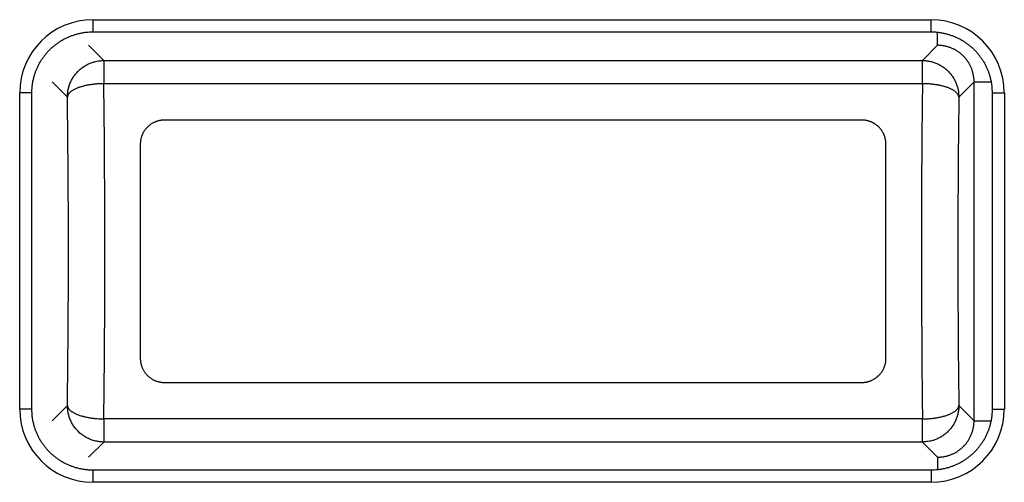
# Model space of a CAD drawing. Extents: x -715 to 725, y -1085 to 1055.
# Drawn here: x -303 to -293, y -672 to -667 of the extents above; entities that cross this region are included whole.
import ezdxf

# ---------------------------------------------------------------- set-up
doc = ezdxf.new("R2010")
doc.units = 0
doc.header["$LTSCALE"] = 40.64
doc.header["$MEASUREMENT"] = 0
doc.layers.add('DATA', color=7, linetype='CONTINUOUS')

msp = doc.modelspace()

# ---------------------------------------------------------------- linework, layer by layer
at = {"layer": 'DATA', "color": 7, "linetype": 'Continuous'}
for p, q in [((-302.489, -666.909), (-293.727, -666.909)), ((-302.489, -666.909), (-302.489, -667.036)), ((-293.727, -667.036), (-293.727, -666.909)), ((-302.489, -667.036), (-293.727, -667.036)), ((-293.659, -667.176), (-293.659, -667.039)), ((-302.533, -667.176), (-302.374, -667.335)), ((-293.818, -667.335), (-293.659, -667.176)), ((-302.374, -667.335), (-302.374, -667.576)), ((-302.374, -667.335), (-293.818, -667.335)), ((-293.818, -667.576), (-293.818, -667.335)), ((-302.755, -667.716), (-302.914, -667.557)), ((-302.374, -667.576), (-293.818, -667.576)), ((-293.279, -667.557), (-293.437, -667.716)), ((-293.279, -671.096), (-293.279, -667.557)), ((-293.279, -667.557), (-293.1, -667.557)), ((-303.254, -670.975), (-303.254, -667.673)), ((-303.127, -667.673), (-303.254, -667.673)), ((-303.127, -670.975), (-303.127, -667.673)), ((-293.089, -667.673), (-292.962, -667.673)), ((-293.089, -667.673), (-293.089, -670.975)), ((-292.962, -667.673), (-292.962, -670.975)), ((-294.453, -667.957), (-301.739, -667.957)), ((-301.993, -668.211), (-301.993, -670.443)), ((-294.199, -670.443), (-294.199, -668.211)), ((-301.739, -670.697), (-294.453, -670.697)), ((-303.127, -670.975), (-303.254, -670.975)), ((-302.914, -671.096), (-302.755, -670.938)), ((-293.437, -670.938), (-293.279, -671.096)), ((-293.089, -670.975), (-292.962, -670.975)), ((-302.374, -671.078), (-302.374, -671.319)), ((-293.818, -671.078), (-302.374, -671.078)), ((-293.818, -671.319), (-293.818, -671.078)), ((-293.279, -671.096), (-293.101, -671.096)), ((-302.374, -671.319), (-302.533, -671.477)), ((-293.818, -671.319), (-302.374, -671.319)), ((-293.659, -671.477), (-293.818, -671.319)), ((-293.659, -671.477), (-293.659, -671.609)), ((-293.727, -671.612), (-302.489, -671.612)), ((-302.489, -671.612), (-302.489, -671.739)), ((-293.727, -671.612), (-293.727, -671.739)), ((-293.727, -671.739), (-302.489, -671.739))]:
    msp.add_line(p, q, dxfattribs=at)
at = {"layer": 'DATA', "color": 7, "linetype": 'Continuous', "flags": 128}
for points in [[(-303.127, -667.673), (-303.127, -667.658), (-303.127, -667.658, -0.006134), (-303.126, -667.643), (-303.126, -667.643, -0.005958), (-303.125, -667.627), (-303.125, -667.627, -0.005915), (-303.124, -667.612), (-303.124, -667.612, -0.006047), (-303.122, -667.596), (-303.122, -667.596, -0.006111), (-303.12, -667.581), (-303.12, -667.581, -0.006158), (-303.117, -667.565), (-303.117, -667.565, -0.006193), (-303.115, -667.549), (-303.115, -667.549, -0.006258), (-303.111, -667.533), (-303.111, -667.533, -0.006298), (-303.107, -667.517), (-303.107, -667.517, -0.006354), (-303.103, -667.502), (-303.103, -667.502, -0.006389), (-303.099, -667.486), (-303.099, -667.486, -0.006444), (-303.093, -667.47), (-303.093, -667.47, -0.006477), (-303.088, -667.454), (-303.088, -667.454, -0.006526), (-303.082, -667.438), (-303.082, -667.438, -0.006556), (-303.076, -667.423), (-303.076, -667.423, -0.006601), (-303.069, -667.407), (-303.069, -667.407, -0.006628), (-303.061, -667.392), (-303.061, -667.392, -0.006668), (-303.054, -667.376), (-303.054, -667.376, -0.006692), (-303.045, -667.361), (-303.045, -667.361, -0.006726), (-303.037, -667.346), (-303.037, -667.346, -0.006746), (-303.028, -667.332), (-303.028, -667.332, -0.006775), (-303.018, -667.317), (-303.018, -667.317, -0.006792), (-303.008, -667.303), (-303.008, -667.303, -0.006814), (-302.998, -667.289), (-302.998, -667.289, -0.006827), (-302.987, -667.275), (-302.987, -667.275, -0.006844), (-302.976, -667.261), (-302.976, -667.261, -0.006852), (-302.964, -667.248), (-302.964, -667.248, -0.006863), (-302.952, -667.235), (-302.952, -667.235, -0.006867), (-302.94, -667.222), (-302.94, -667.222, -0.006869), (-302.928, -667.21), (-302.928, -667.21, -0.006869), (-302.915, -667.198), (-302.915, -667.198, -0.006867), (-302.901, -667.187), (-302.901, -667.187, -0.006863), (-302.888, -667.176), (-302.888, -667.176, -0.006852), (-302.874, -667.165), (-302.874, -667.165, -0.006843), (-302.86, -667.154), (-302.86, -667.154, -0.006827), (-302.846, -667.144), (-302.846, -667.144, -0.006814), (-302.831, -667.135), (-302.831, -667.135, -0.006791), (-302.816, -667.126), (-302.816, -667.126, -0.006775), (-302.801, -667.117), (-302.801, -667.117, -0.006747), (-302.786, -667.109), (-302.786, -667.109, -0.006725), (-302.771, -667.101), (-302.771, -667.101, -0.006688), (-302.755, -667.094), (-302.755, -667.094, -0.006668), (-302.74, -667.087), (-302.74, -667.087, -0.006638), (-302.724, -667.081), (-302.724, -667.081, -0.006598), (-302.708, -667.075), (-302.708, -667.075, -0.006519), (-302.693, -667.069), (-302.693, -667.069, -0.006536), (-302.677, -667.064), (-302.677, -667.064, -0.0066), (-302.661, -667.059), (-302.661, -667.059, -0.006405), (-302.645, -667.055), (-302.645, -667.055, -0.00598), (-302.629, -667.051), (-302.629, -667.051, -0.006485), (-302.613, -667.048), (-302.613, -667.048, -0.007547), (-302.597, -667.045), (-302.597, -667.045, -0.00584), (-302.582, -667.042), (-302.582, -667.042, -0.002304), (-302.568, -667.04), (-302.568, -667.04, -0.007881), (-302.551, -667.039), (-302.551, -667.039, -0.013334), (-302.524, -667.037), (-302.524, -667.037, -0.006683), (-302.489, -667.036)], [(-293.727, -667.036), (-293.711, -667.036), (-293.711, -667.036, -0.006134), (-293.696, -667.036), (-293.696, -667.036, -0.005957), (-293.681, -667.037), (-293.681, -667.037, -0.005915), (-293.665, -667.039), (-293.665, -667.039, -0.006046), (-293.65, -667.04), (-293.65, -667.04, -0.006111), (-293.634, -667.042), (-293.634, -667.042, -0.006158), (-293.618, -667.045), (-293.618, -667.045, -0.006192), (-293.603, -667.048), (-293.603, -667.048, -0.006258), (-293.587, -667.051), (-293.587, -667.051, -0.006297), (-293.571, -667.055), (-293.571, -667.055, -0.006354), (-293.555, -667.059), (-293.555, -667.059, -0.006389), (-293.539, -667.064), (-293.539, -667.064, -0.006443), (-293.523, -667.069), (-293.523, -667.069, -0.006476), (-293.508, -667.075), (-293.508, -667.075, -0.006526), (-293.492, -667.081), (-293.492, -667.081, -0.006556), (-293.476, -667.087), (-293.476, -667.087, -0.006601), (-293.461, -667.094), (-293.461, -667.094, -0.006628), (-293.445, -667.101), (-293.445, -667.101, -0.006667), (-293.43, -667.109), (-293.43, -667.109, -0.006691), (-293.415, -667.117), (-293.415, -667.117, -0.006726), (-293.4, -667.126), (-293.4, -667.126, -0.006746), (-293.385, -667.135), (-293.385, -667.135, -0.006774), (-293.37, -667.144), (-293.37, -667.144, -0.006791), (-293.356, -667.154), (-293.356, -667.154, -0.006814), (-293.342, -667.165), (-293.342, -667.165, -0.006826), (-293.328, -667.176), (-293.328, -667.176, -0.006843), (-293.315, -667.187), (-293.315, -667.187, -0.006852), (-293.301, -667.198), (-293.301, -667.198, -0.006862), (-293.289, -667.21), (-293.289, -667.21, -0.006867), (-293.276, -667.222), (-293.276, -667.222, -0.006868), (-293.264, -667.235), (-293.264, -667.235, -0.006868), (-293.252, -667.248), (-293.252, -667.248, -0.006867), (-293.24, -667.261), (-293.24, -667.261, -0.006862), (-293.229, -667.275), (-293.229, -667.275, -0.006852), (-293.218, -667.289), (-293.218, -667.289, -0.006843), (-293.208, -667.303), (-293.208, -667.303, -0.006826), (-293.198, -667.317), (-293.198, -667.317, -0.006814), (-293.189, -667.332), (-293.189, -667.332, -0.006791), (-293.179, -667.346), (-293.179, -667.346, -0.006774), (-293.171, -667.361), (-293.171, -667.361, -0.006746), (-293.163, -667.376), (-293.163, -667.376, -0.006725), (-293.155, -667.392), (-293.155, -667.392, -0.006688), (-293.147, -667.407), (-293.147, -667.407, -0.006668), (-293.141, -667.423), (-293.141, -667.423, -0.006638), (-293.134, -667.438), (-293.134, -667.438, -0.006597), (-293.128, -667.454), (-293.128, -667.454, -0.006519), (-293.123, -667.47), (-293.123, -667.47, -0.006536), (-293.117, -667.486), (-293.117, -667.486, -0.0066), (-293.113, -667.502), (-293.113, -667.502, -0.006405), (-293.109, -667.517), (-293.109, -667.517, -0.00598), (-293.105, -667.533), (-293.105, -667.533, -0.006485), (-293.101, -667.549), (-293.101, -667.549, -0.007547), (-293.099, -667.565), (-293.099, -667.565, -0.00584), (-293.096, -667.581), (-293.096, -667.581, -0.002304), (-293.094, -667.594), (-293.094, -667.594, -0.007881), (-293.092, -667.612), (-293.092, -667.612, -0.013334), (-293.091, -667.638), (-293.091, -667.638, -0.006683), (-293.089, -667.673)], [(-293.279, -667.557), (-293.279, -667.554, 0.015576), (-293.279, -667.535), (-293.279, -667.533, 0.01021), (-293.281, -667.518, 0.010107), (-293.283, -667.503, 0.010011), (-293.285, -667.488, 0.009929), (-293.288, -667.473, 0.009862), (-293.292, -667.458, 0.00981), (-293.296, -667.444, 0.009775), (-293.301, -667.429, 0.009756), (-293.306, -667.415, 0.009754), (-293.312, -667.401, 0.009768), (-293.319, -667.387, 0.009799), (-293.326, -667.374, 0.009847), (-293.334, -667.36, 0.00991), (-293.342, -667.347, 0.009989), (-293.35, -667.335, 0.010083), (-293.359, -667.323), (-293.36, -667.322, 0.010192), (-293.369, -667.311, 0.009013), (-293.378, -667.3, 0.01044), (-293.388, -667.29), (-293.388, -667.29, 0.010487), (-293.399, -667.279, 0.010349), (-293.41, -667.269, 0.010226), (-293.422, -667.259, 0.010115), (-293.434, -667.25, 0.010018), (-293.447, -667.241, 0.009934), (-293.46, -667.233, 0.009866), (-293.473, -667.225, 0.009813), (-293.486, -667.218, 0.009777), (-293.5, -667.212, 0.009757), (-293.514, -667.206, 0.009754), (-293.528, -667.2, 0.009768), (-293.542, -667.195, 0.009799), (-293.557, -667.191, 0.009846), (-293.572, -667.187, 0.009909), (-293.587, -667.183, 0.009988), (-293.602, -667.181, 0.010081), (-293.617, -667.179, 0.010189), (-293.632, -667.177), (-293.633, -667.177, 0.010312), (-293.646, -667.177), (-293.647, -667.176, 0.00782), (-293.658, -667.176), (-293.659, -667.176)], [(-302.755, -667.716), (-302.755, -667.698), (-302.755, -667.698, -0.012795), (-302.753, -667.679), (-302.753, -667.679, -0.012148), (-302.751, -667.66), (-302.751, -667.66, -0.011965), (-302.748, -667.642), (-302.748, -667.642, -0.012469), (-302.743, -667.623), (-302.743, -667.623, -0.012706), (-302.738, -667.604), (-302.738, -667.604, -0.01286), (-302.732, -667.585), (-302.732, -667.585, -0.01296), (-302.724, -667.566), (-302.724, -667.566, -0.013165), (-302.716, -667.548), (-302.716, -667.548, -0.013273), (-302.706, -667.53), (-302.706, -667.53, -0.013417), (-302.696, -667.512), (-302.696, -667.512, -0.013488), (-302.684, -667.495), (-302.684, -667.495, -0.013584), (-302.671, -667.478), (-302.671, -667.478, -0.013637), (-302.658, -667.462), (-302.658, -667.462, -0.013707), (-302.643, -667.447), (-302.643, -667.447, -0.013696), (-302.628, -667.432), (-302.628, -667.432, -0.013633), (-302.612, -667.419), (-302.612, -667.419, -0.013706), (-302.595, -667.406), (-302.595, -667.406, -0.013871), (-302.578, -667.394), (-302.578, -667.394, -0.013518), (-302.56, -667.384), (-302.56, -667.384, -0.012703), (-302.542, -667.374), (-302.542, -667.374, -0.013662), (-302.524, -667.366), (-302.524, -667.366, -0.0157), (-302.504, -667.358), (-302.504, -667.358, -0.012356), (-302.486, -667.352), (-302.486, -667.352, -0.005382), (-302.469, -667.347), (-302.469, -667.347, -0.016163), (-302.448, -667.342), (-302.448, -667.342, -0.027035), (-302.416, -667.338), (-302.416, -667.338, -0.013853), (-302.374, -667.335)], [(-293.818, -667.335), (-293.8, -667.335), (-293.8, -667.335, -0.012794), (-293.782, -667.337), (-293.782, -667.337, -0.012147), (-293.763, -667.339), (-293.763, -667.339, -0.011964), (-293.744, -667.342), (-293.744, -667.342, -0.012468), (-293.725, -667.346), (-293.725, -667.346, -0.012704), (-293.706, -667.352), (-293.706, -667.352, -0.012858), (-293.687, -667.358), (-293.687, -667.358, -0.012958), (-293.669, -667.366), (-293.669, -667.366, -0.013163), (-293.65, -667.374), (-293.65, -667.374, -0.013271), (-293.632, -667.384), (-293.632, -667.384, -0.013414), (-293.614, -667.394), (-293.614, -667.394, -0.013485), (-293.597, -667.406), (-293.597, -667.406, -0.013582), (-293.58, -667.419), (-293.58, -667.419, -0.013635), (-293.564, -667.432), (-293.564, -667.432, -0.013704), (-293.549, -667.447), (-293.549, -667.447, -0.013694), (-293.535, -667.462), (-293.535, -667.462, -0.01363), (-293.521, -667.478), (-293.521, -667.478, -0.013704), (-293.508, -667.495), (-293.508, -667.495, -0.013869), (-293.497, -667.512), (-293.497, -667.512, -0.013516), (-293.486, -667.53), (-293.486, -667.53, -0.012701), (-293.477, -667.548), (-293.477, -667.548, -0.01366), (-293.468, -667.566), (-293.468, -667.566, -0.015698), (-293.461, -667.586), (-293.461, -667.586, -0.012355), (-293.454, -667.604), (-293.454, -667.604, -0.005382), (-293.449, -667.621), (-293.449, -667.621, -0.016162), (-293.445, -667.642), (-293.445, -667.642, -0.027034), (-293.441, -667.674), (-293.441, -667.674, -0.013853), (-293.437, -667.716)], [(-302.374, -667.577), (-302.392, -667.577), (-302.392, -667.577, 0.004616), (-302.41, -667.577), (-302.41, -667.577, 0.004408), (-302.428, -667.578), (-302.428, -667.578, 0.004378), (-302.447, -667.58), (-302.447, -667.58, 0.004608), (-302.466, -667.581), (-302.466, -667.581, 0.004772), (-302.484, -667.584), (-302.484, -667.584, 0.004928), (-302.503, -667.586), (-302.503, -667.586, 0.005098), (-302.521, -667.589), (-302.521, -667.589, 0.005336), (-302.539, -667.592), (-302.539, -667.592, 0.005582), (-302.557, -667.595), (-302.557, -667.595, 0.005877), (-302.575, -667.599), (-302.575, -667.599, 0.006203), (-302.592, -667.604), (-302.592, -667.604, 0.006584), (-302.608, -667.608), (-302.608, -667.608, 0.007028), (-302.624, -667.613), (-302.624, -667.613, 0.007538), (-302.639, -667.618), (-302.639, -667.618, 0.008116), (-302.654, -667.624), (-302.654, -667.624, 0.008732), (-302.667, -667.63), (-302.667, -667.63, 0.009587), (-302.68, -667.636), (-302.68, -667.636, 0.010641), (-302.691, -667.642), (-302.691, -667.642, 0.011494), (-302.702, -667.648), (-302.702, -667.648, 0.011936), (-302.712, -667.655), (-302.712, -667.655, 0.014329), (-302.721, -667.662), (-302.721, -667.662, 0.018698), (-302.729, -667.669), (-302.729, -667.669, 0.016846), (-302.735, -667.675), (-302.735, -667.675, 0.007883), (-302.741, -667.681), (-302.741, -667.681, 0.025766), (-302.746, -667.689), (-302.746, -667.689, 0.053307), (-302.75, -667.701), (-302.75, -667.701, 0.032069), (-302.755, -667.716)], [(-302.374, -671.078, 0.000962), (-302.369, -670.566), (-302.368, -670.529, 0.001187), (-302.365, -669.944), (-302.364, -669.776, 0.001976), (-302.364, -668.856), (-302.365, -668.682, 0.001195), (-302.369, -668.109), (-302.369, -668.057, 0.000929), (-302.374, -667.587), (-302.374, -667.577)], [(-293.818, -667.577, 0.001096), (-293.824, -668.151), (-293.824, -668.172, 0.001192), (-293.828, -668.789), (-293.829, -669.012, 0.002314), (-293.827, -669.983), (-293.826, -670.246, 0.001084), (-293.822, -670.692), (-293.822, -670.762, 0.000624), (-293.818, -671.068), (-293.818, -671.078)], [(-293.437, -667.716), (-293.438, -667.709), (-293.438, -667.709, 0.033367), (-293.44, -667.702), (-293.44, -667.702, 0.030235), (-293.443, -667.696), (-293.443, -667.696, 0.027725), (-293.447, -667.689), (-293.447, -667.689, 0.026422), (-293.451, -667.682), (-293.451, -667.682, 0.024161), (-293.457, -667.675), (-293.457, -667.675, 0.021846), (-293.464, -667.668), (-293.464, -667.668, 0.019489), (-293.471, -667.662), (-293.471, -667.662, 0.017584), (-293.48, -667.655), (-293.48, -667.655, 0.01569), (-293.49, -667.648), (-293.49, -667.648, 0.014151), (-293.501, -667.642), (-293.501, -667.642, 0.012695), (-293.512, -667.636), (-293.512, -667.636, 0.011526), (-293.525, -667.63), (-293.525, -667.63, 0.010452), (-293.539, -667.624), (-293.539, -667.624, 0.009588), (-293.553, -667.618), (-293.553, -667.618, 0.008771), (-293.568, -667.613), (-293.568, -667.613, 0.008076), (-293.584, -667.608), (-293.584, -667.608, 0.007539), (-293.601, -667.604), (-293.601, -667.604, 0.007147), (-293.618, -667.599), (-293.618, -667.599, 0.006546), (-293.635, -667.595), (-293.635, -667.595, 0.005844), (-293.653, -667.592), (-293.653, -667.592, 0.006002), (-293.671, -667.589), (-293.671, -667.589, 0.006599), (-293.69, -667.586), (-293.69, -667.586, 0.004978), (-293.708, -667.584), (-293.708, -667.584, 0.002109), (-293.724, -667.582), (-293.724, -667.582, 0.00629), (-293.745, -667.58), (-293.745, -667.58, 0.010123), (-293.777, -667.578), (-293.777, -667.578, 0.005061), (-293.818, -667.577)], [(-302.755, -670.938, 0.001208), (-302.749, -670.391), (-302.749, -670.381, 0.001241), (-302.745, -669.814), (-302.745, -669.712, 0.001881), (-302.745, -668.941), (-302.745, -668.839, 0.001243), (-302.749, -668.272), (-302.749, -668.254, 0.001213), (-302.755, -667.725), (-302.755, -667.716)], [(-293.437, -667.716), (-293.437, -667.72, 0.001346), (-293.444, -668.315, 0.001246), (-293.447, -668.91), (-293.448, -668.97, 0.001654), (-293.448, -669.684), (-293.447, -669.816, 0.001255), (-293.444, -670.266), (-293.444, -670.345, 0.00066), (-293.441, -670.638), (-293.441, -670.64, 0.000696), (-293.437, -670.929), (-293.437, -670.938)], [(-301.739, -667.957), (-301.742, -667.957, 0.017143), (-301.754, -667.957), (-301.755, -667.957, 0.007035), (-301.766, -667.958, 0.014062), (-301.776, -667.959), (-301.778, -667.96, 0.014061), (-301.792, -667.962), (-301.793, -667.962, 0.014071), (-301.806, -667.965), (-301.807, -667.966, 0.012323), (-301.817, -667.969, 0.0064), (-301.826, -667.972), (-301.826, -667.972, 0.014195), (-301.837, -667.976), (-301.838, -667.977, 0.01422), (-301.852, -667.983), (-301.852, -667.983, 0.01422), (-301.865, -667.99), (-301.865, -667.99, 0.014201), (-301.877, -667.997), (-301.877, -667.997, 0.014169), (-301.889, -668.005), (-301.889, -668.005, 0.014126), (-301.9, -668.014), (-301.9, -668.014, 0.014075), (-301.911, -668.023), (-301.911, -668.023, 0.014021), (-301.921, -668.032), (-301.921, -668.033, 0.013966), (-301.93, -668.043), (-301.93, -668.043, 0.013913), (-301.939, -668.053), (-301.939, -668.053, 0.013864), (-301.948, -668.065, 0.013816), (-301.955, -668.076, 0.013788), (-301.962, -668.088), (-301.963, -668.09, 0.013758), (-301.968, -668.099, 0.006876), (-301.972, -668.109), (-301.972, -668.109, 0.013742), (-301.976, -668.118, 0.00687), (-301.98, -668.128), (-301.98, -668.128, 0.013732), (-301.983, -668.138), (-301.983, -668.138, 0.006873), (-301.986, -668.148), (-301.986, -668.148, 0.013746), (-301.988, -668.158), (-301.988, -668.158, 0.006884), (-301.99, -668.169), (-301.99, -668.169, 0.01377), (-301.991, -668.179), (-301.991, -668.179, 0.006898), (-301.992, -668.19), (-301.992, -668.19, 0.013798), (-301.993, -668.201), (-301.993, -668.202, 0.006905), (-301.993, -668.21), (-301.993, -668.211)], [(-294.199, -668.211, 0.00741), (-294.199, -668.203), (-294.199, -668.202, 0.011822), (-294.2, -668.192), (-294.2, -668.191, 0.007871), (-294.201, -668.183, 0.007867), (-294.202, -668.175), (-294.202, -668.173, 0.015718), (-294.204, -668.161, 0.007865), (-294.207, -668.149, 0.015735), (-294.21, -668.138), (-294.21, -668.136, 0.013792), (-294.215, -668.123), (-294.215, -668.121, 0.012913), (-294.219, -668.112, 0.006757), (-294.223, -668.102), (-294.223, -668.102, 0.013514), (-294.228, -668.093), (-294.229, -668.091, 0.013507), (-294.236, -668.079), (-294.236, -668.079, 0.013495), (-294.243, -668.068), (-294.243, -668.068, 0.01348), (-294.251, -668.056), (-294.251, -668.056, 0.013466), (-294.259, -668.046), (-294.259, -668.046, 0.013453), (-294.268, -668.036), (-294.268, -668.036, 0.013445), (-294.278, -668.026), (-294.279, -668.025, 0.013439), (-294.287, -668.018, 0.006718), (-294.295, -668.012, 0.013441), (-294.303, -668.005, 0.006728), (-294.311, -668, 0.013461), (-294.319, -667.994, 0.006738), (-294.328, -667.989), (-294.328, -667.989, 0.013486), (-294.337, -667.984), (-294.337, -667.984, 0.006755), (-294.346, -667.98), (-294.346, -667.98, 0.013521), (-294.355, -667.976), (-294.355, -667.976, 0.006775), (-294.365, -667.972), (-294.365, -667.972, 0.01356), (-294.375, -667.969), (-294.375, -667.969, 0.006795), (-294.385, -667.966), (-294.385, -667.966, 0.013596), (-294.395, -667.963), (-294.395, -667.963, 0.006812), (-294.405, -667.961), (-294.405, -667.961, 0.01362), (-294.415, -667.959), (-294.415, -667.959, 0.006821), (-294.425, -667.958), (-294.426, -667.958, 0.013624), (-294.436, -667.957), (-294.438, -667.957, 0.006807), (-294.445, -667.957, 0.006804), (-294.452, -667.957), (-294.452, -667.957), (-294.453, -667.957)], [(-301.993, -670.443), (-301.993, -670.445, 0.01516), (-301.993, -670.457, 0.007822), (-301.992, -670.469), (-301.992, -670.469, 0.015634), (-301.99, -670.481), (-301.99, -670.483, 0.007825), (-301.989, -670.49, 0.00783), (-301.987, -670.498, 0.007837), (-301.985, -670.506), (-301.985, -670.508, 0.015696), (-301.981, -670.519), (-301.981, -670.522, 0.009837), (-301.978, -670.53, 0.007837), (-301.974, -670.539), (-301.974, -670.54, 0.013516), (-301.97, -670.55), (-301.969, -670.551, 0.013516), (-301.963, -670.564), (-301.963, -670.564, 0.013508), (-301.956, -670.576), (-301.956, -670.576, 0.013495), (-301.948, -670.587), (-301.948, -670.587, 0.013481), (-301.94, -670.598), (-301.94, -670.598, 0.013468), (-301.932, -670.609), (-301.932, -670.609, 0.013456), (-301.923, -670.619), (-301.923, -670.619, 0.013448), (-301.913, -670.629), (-301.913, -670.629, 0.013444), (-301.903, -670.638, 0.013442), (-301.892, -670.646, 0.013455), (-301.881, -670.654, 0.013466), (-301.87, -670.661), (-301.87, -670.661, 0.013483), (-301.858, -670.668), (-301.858, -670.668, 0.013505), (-301.846, -670.674), (-301.846, -670.674, 0.013529), (-301.834, -670.679), (-301.834, -670.679, 0.013554), (-301.821, -670.684), (-301.821, -670.684, 0.013579), (-301.808, -670.688), (-301.808, -670.688, 0.013601), (-301.794, -670.691), (-301.794, -670.691, 0.013617), (-301.781, -670.694), (-301.781, -670.694, 0.013626), (-301.767, -670.695), (-301.766, -670.696, 0.013621), (-301.753, -670.697), (-301.753, -670.697, 0.011901), (-301.74, -670.697), (-301.739, -670.697)], [(-294.453, -670.697), (-294.453, -670.697, 0.013655), (-294.439, -670.697), (-294.437, -670.696, 0.014073), (-294.426, -670.696), (-294.425, -670.695, 0.007032), (-294.418, -670.694, 0.007031), (-294.411, -670.693), (-294.409, -670.693, 0.014064), (-294.398, -670.691), (-294.395, -670.69, 0.014073), (-294.384, -670.687), (-294.383, -670.687, 0.00881), (-294.374, -670.684, 0.008169), (-294.366, -670.682), (-294.365, -670.681, 0.014191), (-294.354, -670.677), (-294.352, -670.676, 0.014214), (-294.339, -670.67), (-294.339, -670.67, 0.014212), (-294.326, -670.663), (-294.326, -670.663, 0.014193), (-294.314, -670.656), (-294.314, -670.656, 0.01416), (-294.302, -670.647), (-294.302, -670.647, 0.014117), (-294.291, -670.639), (-294.291, -670.639, 0.014068), (-294.28, -670.63), (-294.28, -670.629, 0.014014), (-294.27, -670.62), (-294.27, -670.62, 0.013961), (-294.261, -670.609), (-294.261, -670.609, 0.01391), (-294.252, -670.599), (-294.252, -670.599, 0.013863), (-294.244, -670.587, 0.013818), (-294.236, -670.576, 0.013791), (-294.229, -670.564, 0.013772), (-294.223, -670.551, 0.013751), (-294.217, -670.539), (-294.217, -670.539, 0.013745), (-294.213, -670.525), (-294.213, -670.525, 0.013746), (-294.208, -670.512), (-294.208, -670.512, 0.013755), (-294.205, -670.499), (-294.205, -670.498, 0.013769), (-294.202, -670.485), (-294.202, -670.485, 0.013788), (-294.201, -670.471), (-294.2, -670.47, 0.013805), (-294.199, -670.457), (-294.199, -670.456, 0.01209), (-294.199, -670.444), (-294.199, -670.443)], [(-302.489, -671.612), (-302.505, -671.612), (-302.505, -671.612, -0.006134), (-302.52, -671.611), (-302.52, -671.611, -0.005957), (-302.535, -671.611), (-302.535, -671.611, -0.005915), (-302.551, -671.609), (-302.551, -671.609, -0.006046), (-302.566, -671.608), (-302.566, -671.608, -0.006111), (-302.582, -671.605), (-302.582, -671.605, -0.006158), (-302.598, -671.603), (-302.598, -671.603, -0.006192), (-302.613, -671.6), (-302.613, -671.6, -0.006258), (-302.629, -671.597), (-302.629, -671.597, -0.006297), (-302.645, -671.593), (-302.645, -671.593, -0.006354), (-302.661, -671.589), (-302.661, -671.589, -0.006389), (-302.677, -671.584), (-302.677, -671.584, -0.006443), (-302.693, -671.579), (-302.693, -671.579, -0.006476), (-302.708, -671.573), (-302.708, -671.573, -0.006526), (-302.724, -671.567), (-302.724, -671.567, -0.006556), (-302.74, -671.561), (-302.74, -671.561, -0.006601), (-302.755, -671.554), (-302.755, -671.554, -0.006628), (-302.771, -671.547), (-302.771, -671.547, -0.006668), (-302.786, -671.539), (-302.786, -671.539, -0.006692), (-302.801, -671.531), (-302.801, -671.531, -0.006726), (-302.816, -671.522), (-302.816, -671.522, -0.006746), (-302.831, -671.513), (-302.831, -671.513, -0.006775), (-302.846, -671.503), (-302.846, -671.503, -0.006792), (-302.86, -671.494), (-302.86, -671.494, -0.006815), (-302.874, -671.483), (-302.874, -671.483, -0.006827), (-302.888, -671.472), (-302.888, -671.472, -0.006844), (-302.901, -671.461), (-302.901, -671.461, -0.006853), (-302.915, -671.45), (-302.915, -671.45, -0.006863), (-302.928, -671.438), (-302.928, -671.438, -0.006867), (-302.94, -671.426), (-302.94, -671.426, -0.006869), (-302.952, -671.413), (-302.952, -671.413, -0.006869), (-302.964, -671.4), (-302.964, -671.4, -0.006867), (-302.976, -671.387), (-302.976, -671.387, -0.006863), (-302.987, -671.373), (-302.987, -671.373, -0.006853), (-302.998, -671.359), (-302.998, -671.359, -0.006844), (-303.008, -671.345), (-303.008, -671.345, -0.006827), (-303.018, -671.331), (-303.018, -671.331, -0.006815), (-303.028, -671.316), (-303.028, -671.316, -0.006792), (-303.037, -671.302), (-303.037, -671.302, -0.006775), (-303.045, -671.287), (-303.045, -671.287, -0.006747), (-303.054, -671.272), (-303.054, -671.272, -0.006726), (-303.061, -671.256), (-303.061, -671.256, -0.006689), (-303.069, -671.241), (-303.069, -671.241, -0.006669), (-303.076, -671.225), (-303.076, -671.225, -0.006639), (-303.082, -671.21), (-303.082, -671.21, -0.006598), (-303.088, -671.194), (-303.088, -671.194, -0.006519), (-303.093, -671.178), (-303.093, -671.178, -0.006537), (-303.099, -671.162), (-303.099, -671.162, -0.006601), (-303.103, -671.146), (-303.103, -671.146, -0.006406), (-303.107, -671.131), (-303.107, -671.131, -0.005981), (-303.111, -671.115), (-303.111, -671.115, -0.006485), (-303.115, -671.099), (-303.115, -671.099, -0.007548), (-303.117, -671.083), (-303.117, -671.083, -0.00584), (-303.12, -671.067), (-303.12, -671.067, -0.002304), (-303.122, -671.054), (-303.122, -671.054, -0.007881), (-303.124, -671.036), (-303.124, -671.036, -0.013335), (-303.125, -671.01), (-303.125, -671.01, -0.006683), (-303.127, -670.975)], [(-302.755, -670.938), (-302.754, -670.944), (-302.754, -670.944, 0.033365), (-302.752, -670.951), (-302.752, -670.951, 0.030217), (-302.749, -670.958), (-302.749, -670.958, 0.027695), (-302.746, -670.965), (-302.746, -670.965, 0.026383), (-302.741, -670.971), (-302.741, -670.971, 0.024118), (-302.735, -670.978), (-302.735, -670.978, 0.021802), (-302.728, -670.985), (-302.728, -670.985, 0.019447), (-302.721, -670.992), (-302.721, -670.992, 0.017545), (-302.712, -670.999), (-302.712, -670.999, 0.015655), (-302.702, -671.005), (-302.702, -671.005, 0.014119), (-302.691, -671.012), (-302.691, -671.012, 0.012667), (-302.68, -671.018), (-302.68, -671.018, 0.011501), (-302.667, -671.024), (-302.667, -671.024, 0.01043), (-302.654, -671.03), (-302.654, -671.03, 0.009569), (-302.639, -671.035), (-302.639, -671.035, 0.008754), (-302.624, -671.041), (-302.624, -671.041, 0.008062), (-302.608, -671.046), (-302.608, -671.046, 0.007526), (-302.592, -671.05), (-302.592, -671.05, 0.007135), (-302.575, -671.055), (-302.575, -671.055, 0.006535), (-302.557, -671.059), (-302.557, -671.059, 0.005835), (-302.539, -671.062), (-302.539, -671.062, 0.005993), (-302.521, -671.065), (-302.521, -671.065, 0.00659), (-302.502, -671.068), (-302.502, -671.068, 0.004972), (-302.484, -671.071), (-302.484, -671.071, 0.002106), (-302.468, -671.073), (-302.468, -671.073, 0.006283), (-302.447, -671.074), (-302.447, -671.074, 0.010113), (-302.415, -671.076), (-302.415, -671.076, 0.005056), (-302.374, -671.078)], [(-302.374, -671.319), (-302.392, -671.318), (-302.392, -671.318, -0.012791), (-302.411, -671.317), (-302.411, -671.317, -0.012144), (-302.429, -671.315), (-302.429, -671.315, -0.011961), (-302.448, -671.311), (-302.448, -671.311, -0.012465), (-302.467, -671.307), (-302.467, -671.307, -0.012702), (-302.486, -671.302), (-302.486, -671.302, -0.012856), (-302.505, -671.295), (-302.505, -671.295, -0.012956), (-302.524, -671.288), (-302.524, -671.288, -0.013162), (-302.542, -671.279), (-302.542, -671.279, -0.01327), (-302.56, -671.27), (-302.56, -671.27, -0.013414), (-302.578, -671.259), (-302.578, -671.259, -0.013485), (-302.595, -671.248), (-302.595, -671.248, -0.013582), (-302.612, -671.235), (-302.612, -671.235, -0.013636), (-302.628, -671.221), (-302.628, -671.221, -0.013705), (-302.643, -671.207), (-302.643, -671.207, -0.013695), (-302.658, -671.192), (-302.658, -671.192, -0.013632), (-302.671, -671.176), (-302.671, -671.176, -0.013706), (-302.684, -671.159), (-302.684, -671.159, -0.013871), (-302.696, -671.142), (-302.696, -671.142, -0.013519), (-302.706, -671.124), (-302.706, -671.124, -0.012704), (-302.716, -671.106), (-302.716, -671.106, -0.013664), (-302.724, -671.087), (-302.724, -671.087, -0.015702), (-302.732, -671.068), (-302.732, -671.068, -0.012358), (-302.738, -671.05), (-302.738, -671.05, -0.005383), (-302.743, -671.033), (-302.743, -671.033, -0.016166), (-302.748, -671.012), (-302.748, -671.012, -0.027041), (-302.752, -670.98), (-302.752, -670.98, -0.013857), (-302.755, -670.938)], [(-293.437, -670.938), (-293.438, -670.956), (-293.438, -670.956, -0.012793), (-293.439, -670.974), (-293.439, -670.974, -0.012146), (-293.441, -670.993), (-293.441, -670.993, -0.011963), (-293.445, -671.012), (-293.445, -671.012, -0.012466), (-293.449, -671.031), (-293.449, -671.031, -0.012703), (-293.454, -671.05), (-293.454, -671.05, -0.012857), (-293.461, -671.068), (-293.461, -671.068, -0.012957), (-293.468, -671.087), (-293.468, -671.087, -0.013162), (-293.477, -671.106), (-293.477, -671.106, -0.01327), (-293.486, -671.124), (-293.486, -671.124, -0.013413), (-293.497, -671.142), (-293.497, -671.142, -0.013484), (-293.508, -671.159), (-293.508, -671.159, -0.013581), (-293.521, -671.176), (-293.521, -671.176, -0.013634), (-293.535, -671.192), (-293.535, -671.192, -0.013703), (-293.549, -671.207), (-293.549, -671.207, -0.013693), (-293.564, -671.221), (-293.564, -671.221, -0.013629), (-293.58, -671.235), (-293.58, -671.235, -0.013703), (-293.597, -671.248), (-293.597, -671.248, -0.013868), (-293.614, -671.259), (-293.614, -671.259, -0.013516), (-293.632, -671.27), (-293.632, -671.27, -0.012701), (-293.65, -671.279), (-293.65, -671.279, -0.01366), (-293.669, -671.288), (-293.669, -671.288, -0.015698), (-293.688, -671.295), (-293.688, -671.295, -0.012355), (-293.706, -671.302), (-293.706, -671.302, -0.005382), (-293.723, -671.307), (-293.723, -671.307, -0.016162), (-293.744, -671.311), (-293.744, -671.311, -0.027035), (-293.776, -671.315), (-293.776, -671.315, -0.013854), (-293.818, -671.319)], [(-293.818, -671.078), (-293.8, -671.078), (-293.8, -671.078, 0.004615), (-293.782, -671.077), (-293.782, -671.077, 0.004406), (-293.764, -671.076), (-293.764, -671.076, 0.004376), (-293.745, -671.074), (-293.745, -671.074, 0.004605), (-293.727, -671.073), (-293.727, -671.073, 0.004768), (-293.708, -671.071), (-293.708, -671.071, 0.004924), (-293.69, -671.068), (-293.69, -671.068, 0.005093), (-293.671, -671.065), (-293.671, -671.065, 0.00533), (-293.653, -671.062), (-293.653, -671.062, 0.005575), (-293.635, -671.059), (-293.635, -671.059, 0.005869), (-293.618, -671.055), (-293.618, -671.055, 0.006193), (-293.601, -671.05), (-293.601, -671.05, 0.006573), (-293.584, -671.046), (-293.584, -671.046, 0.007014), (-293.568, -671.041), (-293.568, -671.041, 0.007523), (-293.553, -671.035), (-293.553, -671.035, 0.008099), (-293.539, -671.03), (-293.539, -671.03, 0.008711), (-293.525, -671.024), (-293.525, -671.024, 0.009563), (-293.512, -671.018), (-293.512, -671.018, 0.010613), (-293.501, -671.012), (-293.501, -671.012, 0.011462), (-293.49, -671.005), (-293.49, -671.005, 0.011901), (-293.48, -670.999), (-293.48, -670.999, 0.014285), (-293.471, -670.992), (-293.471, -670.992, 0.018639), (-293.464, -670.985), (-293.464, -670.985, 0.016792), (-293.457, -670.978), (-293.457, -670.978, 0.007858), (-293.452, -670.972), (-293.452, -670.972, 0.025684), (-293.447, -670.965), (-293.447, -670.965, 0.053155), (-293.442, -670.953), (-293.442, -670.953, 0.032001), (-293.437, -670.938)], [(-293.089, -670.975), (-293.089, -670.99), (-293.089, -670.99, -0.006133), (-293.09, -671.005), (-293.09, -671.005, -0.005957), (-293.091, -671.021), (-293.091, -671.021, -0.005914), (-293.092, -671.036), (-293.092, -671.036, -0.006046), (-293.094, -671.052), (-293.094, -671.052, -0.00611), (-293.096, -671.067), (-293.096, -671.067, -0.006158), (-293.099, -671.083), (-293.099, -671.083, -0.006192), (-293.101, -671.099), (-293.101, -671.099, -0.006257), (-293.105, -671.115), (-293.105, -671.115, -0.006297), (-293.109, -671.131), (-293.109, -671.131, -0.006353), (-293.113, -671.146), (-293.113, -671.146, -0.006388), (-293.117, -671.162), (-293.117, -671.162, -0.006443), (-293.123, -671.178), (-293.123, -671.178, -0.006476), (-293.128, -671.194), (-293.128, -671.194, -0.006525), (-293.134, -671.21), (-293.134, -671.21, -0.006555), (-293.141, -671.225), (-293.141, -671.225, -0.0066), (-293.147, -671.241), (-293.147, -671.241, -0.006627), (-293.155, -671.256), (-293.155, -671.256, -0.006667), (-293.163, -671.272), (-293.163, -671.272, -0.006691), (-293.171, -671.287), (-293.171, -671.287, -0.006725), (-293.179, -671.302), (-293.179, -671.302, -0.006746), (-293.189, -671.316), (-293.189, -671.316, -0.006774), (-293.198, -671.331), (-293.198, -671.331, -0.006791), (-293.208, -671.345), (-293.208, -671.345, -0.006814), (-293.218, -671.359), (-293.218, -671.359, -0.006827), (-293.229, -671.373), (-293.229, -671.373, -0.006843), (-293.24, -671.387), (-293.24, -671.387, -0.006852), (-293.252, -671.4), (-293.252, -671.4, -0.006863), (-293.264, -671.413), (-293.264, -671.413, -0.006867), (-293.276, -671.426), (-293.276, -671.426, -0.006868), (-293.289, -671.438), (-293.289, -671.438, -0.006868), (-293.301, -671.45), (-293.301, -671.45, -0.006867), (-293.315, -671.461), (-293.315, -671.461, -0.006863), (-293.328, -671.472), (-293.328, -671.472, -0.006852), (-293.342, -671.483), (-293.342, -671.483, -0.006843), (-293.356, -671.494), (-293.356, -671.494, -0.006827), (-293.37, -671.503), (-293.37, -671.503, -0.006814), (-293.385, -671.513), (-293.385, -671.513, -0.006791), (-293.4, -671.522), (-293.4, -671.522, -0.006775), (-293.415, -671.531), (-293.415, -671.531, -0.006747), (-293.43, -671.539), (-293.43, -671.539, -0.006726), (-293.445, -671.547), (-293.445, -671.547, -0.006689), (-293.461, -671.554), (-293.461, -671.554, -0.006669), (-293.476, -671.561), (-293.476, -671.561, -0.006639), (-293.492, -671.567), (-293.492, -671.567, -0.006598), (-293.508, -671.573), (-293.508, -671.573, -0.006519), (-293.523, -671.579), (-293.523, -671.579, -0.006537), (-293.539, -671.584), (-293.539, -671.584, -0.006601), (-293.555, -671.589), (-293.555, -671.589, -0.006406), (-293.571, -671.593), (-293.571, -671.593, -0.005981), (-293.587, -671.597), (-293.587, -671.597, -0.006485), (-293.603, -671.6), (-293.603, -671.6, -0.007548), (-293.619, -671.603), (-293.619, -671.603, -0.00584), (-293.634, -671.605), (-293.634, -671.605, -0.002304), (-293.648, -671.608), (-293.648, -671.608, -0.007882), (-293.665, -671.609), (-293.665, -671.609, -0.013336), (-293.692, -671.611), (-293.692, -671.611, -0.006684), (-293.727, -671.612)], [(-293.659, -671.477), (-293.656, -671.477, 0.01587), (-293.637, -671.477), (-293.635, -671.476, 0.00961), (-293.621, -671.475, 0.009523), (-293.607, -671.473, 0.00944), (-293.592, -671.471, 0.009369), (-293.578, -671.468, 0.009311), (-293.564, -671.465, 0.009267), (-293.55, -671.461, 0.009236), (-293.537, -671.457, 0.009219), (-293.523, -671.452, 0.009216), (-293.51, -671.446, 0.009227), (-293.497, -671.441, 0.009252), (-293.484, -671.434, 0.009291), (-293.471, -671.427, 0.009344), (-293.459, -671.42, 0.00941), (-293.447, -671.412, 0.009489), (-293.435, -671.404, 0.009579), (-293.423, -671.395), (-293.423, -671.395, 0.0109), (-293.411, -671.385), (-293.41, -671.384, 0.013284), (-293.397, -671.373), (-293.396, -671.372, 0.009906), (-293.386, -671.362, 0.009811), (-293.376, -671.351, 0.009732), (-293.366, -671.34, 0.00967), (-293.357, -671.329, 0.009625), (-293.349, -671.317, 0.009597), (-293.34, -671.305, 0.009586), (-293.333, -671.292, 0.009592), (-293.325, -671.279, 0.009626), (-293.319, -671.266), (-293.318, -671.265, 0.012444), (-293.311, -671.25), (-293.311, -671.249, 0.011464), (-293.304, -671.233, 0.011413), (-293.298, -671.217, 0.011385), (-293.293, -671.2, 0.011379), (-293.289, -671.183, 0.011395), (-293.285, -671.166, 0.011434), (-293.282, -671.148, 0.011494), (-293.28, -671.131), (-293.28, -671.131, 0.011575), (-293.279, -671.114), (-293.279, -671.113, 0.010943), (-293.279, -671.097), (-293.279, -671.096)]]:
    msp.add_lwpolyline(points, format="xyb", dxfattribs=at)
at = {"layer": 'DATA', "color": 7, "linetype": 'Continuous'}
for centre, start, end in [((-302.49, -667.673), 90, 180), ((-293.727, -667.673), 0, 90), ((-302.49, -670.975), 180, 270), ((-293.727, -670.975), 270, 0)]:
    msp.add_arc(centre, 0.764, start, end, dxfattribs=at)

doc.saveas('drawing.dxf')
